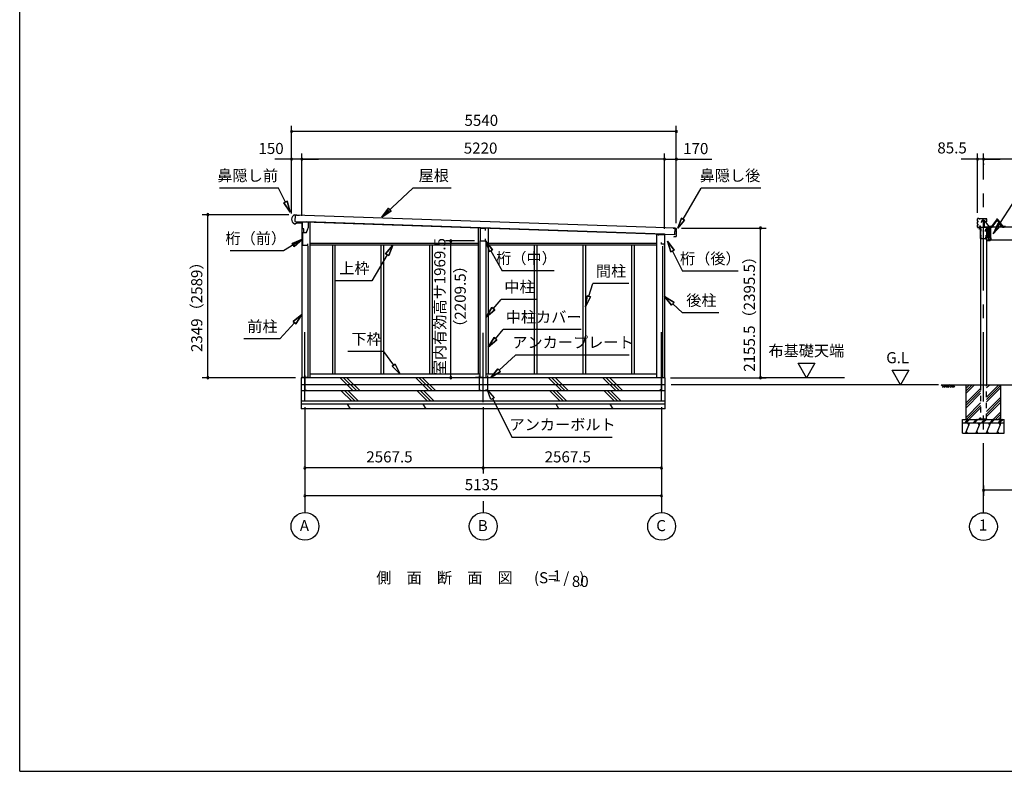
# Model space of a CAD drawing. Extents: x 868 to 32764, y 310 to 22484.
# Drawn here: x 868 to 15043, y 828 to 11656 of the extents above; entities that cross this region are included whole.
import ezdxf
from ezdxf.enums import TextEntityAlignment as Align

# ---------------------------------------------------------------- set-up
doc = ezdxf.new("R2010")
doc.units = 0
doc.header["$LTSCALE"] = 80
for name, pattern in [('1PL-M', [15, 12, -1, 1, -1]), ('CENTER2', [20, 12.5, -2.5, 2.5, -2.5]), ('HIDE-M', [2, 1, -1])]:
    doc.linetypes.add(name, pattern=pattern)
doc.layers.get('0').update_dxf_attribs({"linetype": 'CONTINUOUS'})
for name, color, linetype in [('0-1', 7, 'CONTINUOUS'), ('0-2', 7, 'CONTINUOUS'), ('0-5', 7, 'CONTINUOUS'), ('0-6', 7, 'CONTINUOUS'), ('0-C', 7, 'CONTINUOUS'), ('0-F', 7, 'CONTINUOUS'), ('0-ケラバ前左右', 3, 'CONTINUOUS'), ('0-パネル受けフレ-ム88-I', 3, 'CONTINUOUS'), ('0-ヨドル-フ88', 2, 'CONTINUOUS'), ('0-桁取付金具P左右', 1, 'CONTINUOUS'), ('1-後柱カバ-P', 3, 'CONTINUOUS'), ('1-桁P28', 4, 'CONTINUOUS'), ('1-梁P取付金具A左右', 1, 'CONTINUOUS'), ('1-梁P後左右', 4, 'CONTINUOUS'), ('1-梁カバ-P29', 83, 'CONTINUOUS'), ('2-0', 7, 'CONTINUOUS'), ('SUNPOU', 4, 'CONTINUOUS'), ('WAKUSEN-01', 50, 'CONTINUOUS')]:
    doc.layers.add(name, color=color, linetype=linetype)
doc.styles.get("Standard").update_dxf_attribs({"font": 'txt', "bigfont": 'BIGFONT'})

msp = doc.modelspace()

# ---------------------------------------------------------------- linework, layer by layer
at = {"color": 0, "linetype": 'BYBLOCK'}
for centre, start, end in [((4781, 10046), 0, 180), ((4781, 10046), 180, 0), ((10321, 10046), 0, 180), ((10321, 10046), 180, 0), ((4781, 9646), 0, 180), ((4781, 9646), 180, 0), ((4931, 9646), 0, 180), ((4931, 9646), 0, 180), ((4931, 9646), 180, 0), ((4931, 9646), 180, 0), ((10151, 9646), 0, 180), ((10151, 9646), 0, 180), ((10151, 9646), 180, 0), ((10151, 9646), 180, 0), ((10321, 9646), 0, 180), ((10321, 9646), 180, 0), ((14657, 9646), 0, 180), ((14657, 9646), 180, 0), ((14743, 9646), 0, 180), ((14743, 9646), 0, 180), ((14743, 9646), 180, 0), ((14743, 9646), 180, 0), ((3577, 8847), 90, 270), ((3577, 8847), 270, 90), ((11533, 8654), 90, 270), ((11533, 8654), 270, 90), ((7076, 8468), 90, 270), ((7076, 8468), 270, 90), ((3577, 6498), 90, 270), ((3577, 6498), 270, 90), ((7076, 6498), 90, 270), ((7076, 6498), 270, 90), ((11533, 6498), 90, 270), ((11533, 6498), 270, 90), ((4974, 5198), 0, 180), ((4974, 5198), 180, 0), ((7541, 5198), 0, 180), ((7541, 5198), 0, 180), ((7541, 5198), 180, 0), ((7541, 5198), 180, 0), ((10109, 5198), 0, 180), ((10109, 5198), 180, 0), ((14743, 4876), 0, 180), ((14743, 4876), 180, 0), ((4974, 4798), 0, 180), ((4974, 4798), 180, 0), ((10109, 4798), 0, 180), ((10109, 4798), 180, 0)]:
    msp.add_arc(centre, 15, start, end, dxfattribs=at)
at = {"layer": '0-1', "color": 3, "linetype": 'CONTINUOUS'}
for p, q in [((4826, 8846), (4856, 8846)), ((4832, 8841), (4830, 8751)), ((10304, 8652), (4832, 8841)), ((4855, 8841), (4895, 8839)), ((4856, 8846), (4856, 8841)), ((4822, 8717), (4836, 8716)), ((4830, 8751), (10301, 8562)), ((4836, 8716), (4853, 8730)), ((4853, 8730), (4878, 8729)), ((4878, 8729), (4878, 8737)), ((4931, 8748), (4931, 6498)), ((10151, 8566), (4999, 8746)), ((5046, 8745), (5046, 6498)), ((7469, 8654), (7469, 6548)), ((7614, 8650), (7614, 6548)), ((10274, 8652), (10316, 8651)), ((10301, 8562), (10304, 8652)), ((10151, 8560), (10036, 8560)), ((10036, 8560), (10036, 6498)), ((10151, 8560), (10151, 6498)), ((10288, 8530), (10280, 8525)), ((10313, 8529), (10288, 8530)), ((10314, 8565), (10316, 8565)), ((10316, 8570), (10315, 8570)), ((10317, 8615), (10316, 8615)), ((10316, 8610), (10317, 8610)), ((10319, 8562), (10318, 8534)), ((10320, 8607), (10319, 8573)), ((10321, 8646), (10321, 8618)), ((5016, 8397), (5016, 6498)), ((7469, 8433), (5046, 8433)), ((7469, 8408), (5046, 8408)), ((5369, 8408), (5369, 6548)), ((5406, 8408), (5406, 6548)), ((6069, 8408), (6069, 6548)), ((6106, 8408), (6106, 6548)), ((6769, 8408), (6769, 6548)), ((6806, 8408), (6806, 6548)), ((7499, 6498), (7499, 8468)), ((7584, 6498), (7584, 8468)), ((10036, 8433), (7614, 8433)), ((10036, 8408), (7614, 8408)), ((8277, 8408), (8277, 6548)), ((8314, 8408), (8314, 6548)), ((8977, 8408), (8977, 6548)), ((9014, 8408), (9014, 6548)), ((9677, 8408), (9677, 6548)), ((9714, 8408), (9714, 6548)), ((10121, 8393), (10121, 6498)), ((7499, 6548), (5046, 6548)), ((10036, 6548), (7584, 6548)), ((4919, 6498), (4919, 6048)), ((10159, 6498), (4919, 6498)), ((10159, 6398), (4919, 6398)), ((10159, 6048), (10159, 6498)), ((10159, 6308), (4919, 6308)), ((10159, 6158), (4919, 6158)), ((10159, 6118), (4919, 6118)), ((10159, 6048), (4919, 6048))]:
    msp.add_line(p, q, dxfattribs=at)
for centre, radius, start, end in [((4851, 8781), 70, 111.0181, 245.6419), ((10316, 8646), 5, 358.33, 88.33), ((10315, 8568), 2.5, 88.33, 268.33), ((10316, 8613), 2.5, 88.33, 268.33), ((10313, 8534), 5, 268.33, 358.33), ((10316, 8573), 3, 268.33, 358.33), ((10316, 8562), 3, 358.33, 88.33), ((10318, 8618), 3, 268.33, 358.33), ((10317, 8607), 3, 358.33, 88.33)]:
    msp.add_arc(centre, radius, start, end, dxfattribs=at)
at = {"layer": '0-2', "color": 4, "linetype": 'CONTINUOUS'}
for p, q in [((4939, 8723), (4854, 8726)), ((4939, 8643), (4939, 8723)), ((4940, 8743), (5019, 8743)), ((4940, 8678), (4940, 8743)), ((5019, 8663), (4991, 8583)), ((5019, 8743), (5019, 8663)), ((7497, 8650), (7497, 8468)), ((7576, 8648), (7497, 8650)), ((7576, 8618), (7576, 8648)), ((4959, 8643), (4939, 8643)), ((4939, 8583), (4939, 8406)), ((4991, 8583), (4939, 8583)), ((4959, 8583), (4959, 8643)), ((4990, 8583), (4959, 8583)), ((4990, 8583), (5000, 8611)), ((10066, 8561), (10151, 8561)), ((10066, 8547), (10066, 8561)), ((10151, 8561), (10151, 8405)), ((4939, 8406), (5014, 8406)), ((5014, 8406), (5014, 8426)), ((7497, 8468), (7576, 8468)), ((7576, 8468), (7576, 8498)), ((10110, 8420), (10110, 8447)), ((10150, 8420), (10110, 8420)), ((10150, 8405), (10150, 8420)), ((10151, 8405), (10150, 8405))]:
    msp.add_line(p, q, dxfattribs=at)
at = {"layer": '0-5', "color": 4, "linetype": 'CONTINUOUS'}
for p, q in [((12193, 6498), (12073, 6706)), ((12073, 6706), (12313, 6706)), ((12313, 6706), (12193, 6498)), ((13548, 6398), (13428, 6606)), ((13428, 6606), (13668, 6606)), ((13668, 6606), (13548, 6398)), ((14095, 6398), (10249, 6398)), ((12743, 6498), (11533, 6498)), ((4974, 6076), (4974, 4558)), ((7541, 6076), (7541, 5118)), ((10109, 6076), (10109, 4558)), ((7541, 4718), (7541, 4558))]:
    msp.add_line(p, q, dxfattribs=at)
for centre in [(4974, 4358), (7541, 4358), (10109, 4358)]:
    msp.add_circle(centre, 200, dxfattribs=at)
at = {"layer": '0-6', "color": 6, "linetype": 'CONTINUOUS'}
for p, q in [((4593, 9230), (3746, 9230)), ((4693, 9028), (4593, 9230)), ((6080, 8812), (6527, 9230)), ((7080, 9230), (6527, 9230)), ((10419, 8783), (10678, 9230)), ((11536, 9230), (10678, 9230)), ((4717, 9040), (4669, 9016)), ((4669, 9016), (4717, 9040)), ((4764, 8885), (4669, 9016)), ((4669, 9016), (4764, 8885)), ((4717, 9040), (4764, 8885)), ((4764, 8885), (4717, 9040)), ((6080, 8812), (6179, 8941)), ((6179, 8941), (6080, 8812)), ((6215, 8902), (6179, 8941)), ((6179, 8941), (6215, 8902)), ((6215, 8902), (6080, 8812)), ((6080, 8812), (6215, 8902)), ((10344, 8653), (10398, 8795)), ((10398, 8795), (10344, 8653)), ((10441, 8770), (10398, 8795)), ((10398, 8795), (10441, 8770)), ((10441, 8770), (10344, 8653)), ((10344, 8653), (10441, 8770)), ((4939, 8495), (4667, 8325)), ((4789, 8433), (4939, 8495)), ((4939, 8495), (4789, 8433)), ((4789, 8433), (4818, 8388)), ((4818, 8388), (4789, 8433)), ((4939, 8495), (4818, 8388)), ((4818, 8388), (4939, 8495)), ((6136, 8284), (6240, 8408)), ((6240, 8408), (6136, 8284)), ((6240, 8408), (6182, 8257)), ((6182, 8257), (6240, 8408)), ((7630, 8315), (7576, 8468)), ((7576, 8468), (7677, 8341)), ((7576, 8468), (7630, 8315)), ((7677, 8341), (7576, 8468)), ((10242, 8311), (10194, 8466)), ((10194, 8466), (10290, 8335)), ((10194, 8466), (10242, 8311)), ((10290, 8335), (10194, 8466)), ((4667, 8325), (3900, 8325)), ((6159, 8270), (5938, 7896)), ((6136, 8284), (6182, 8257)), ((6182, 8257), (6136, 8284)), ((7630, 8315), (7677, 8341)), ((7677, 8341), (7630, 8315)), ((7653, 8328), (7814, 8039)), ((10242, 8311), (10290, 8335)), ((10290, 8335), (10242, 8311)), ((10266, 8323), (10411, 8034)), ((8564, 8039), (7814, 8039)), ((11211, 8034), (10411, 8034)), ((5938, 7896), (5418, 7896)), ((9062, 7672), (9118, 7854)), ((9638, 7854), (9118, 7854)), ((9014, 7519), (9036, 7680)), ((9036, 7680), (9014, 7519)), ((9087, 7664), (9014, 7519)), ((9014, 7519), (9087, 7664)), ((9087, 7664), (9036, 7680)), ((9036, 7680), (9087, 7664)), ((10252, 7543), (10151, 7670)), ((10151, 7670), (10288, 7582)), ((10151, 7670), (10252, 7543)), ((10288, 7582), (10151, 7670)), ((7686, 7492), (7799, 7627)), ((8319, 7627), (7799, 7627)), ((10252, 7543), (10288, 7582)), ((10288, 7582), (10252, 7543)), ((10270, 7563), (10412, 7432)), ((4805, 7309), (4931, 7410)), ((4931, 7410), (4805, 7309)), ((4931, 7410), (4844, 7273)), ((4844, 7273), (4931, 7410)), ((7584, 7370), (7666, 7510)), ((7666, 7510), (7584, 7370)), ((7707, 7475), (7584, 7370)), ((7584, 7370), (7707, 7475)), ((7707, 7475), (7666, 7510)), ((7666, 7510), (7707, 7475)), ((10932, 7432), (10412, 7432)), ((4824, 7291), (4613, 7056)), ((4805, 7309), (4844, 7273)), ((4844, 7273), (4805, 7309)), ((7718, 7060), (7830, 7191)), ((8950, 7191), (7830, 7191)), ((4613, 7056), (4093, 7056)), ((7614, 6938), (7698, 7077)), ((7698, 7077), (7614, 6938)), ((7738, 7043), (7614, 6938)), ((7614, 6938), (7738, 7043)), ((7738, 7043), (7698, 7077)), ((7698, 7077), (7738, 7043)), ((6112, 6874), (5592, 6874)), ((6252, 6679), (6112, 6874)), ((7770, 6608), (8004, 6821)), ((9644, 6821), (8004, 6821)), ((6274, 6694), (6230, 6663)), ((6230, 6663), (6274, 6694)), ((6345, 6548), (6230, 6663)), ((6230, 6663), (6345, 6548)), ((6274, 6694), (6345, 6548)), ((6345, 6548), (6274, 6694)), ((7651, 6501), (7752, 6628)), ((7752, 6628), (7651, 6501)), ((7788, 6589), (7651, 6501)), ((7651, 6501), (7788, 6589)), ((7788, 6589), (7752, 6628)), ((7752, 6628), (7788, 6589)), ((7601, 6321), (7698, 6210)), ((7650, 6186), (7601, 6321)), ((7698, 6210), (7650, 6186)), ((7674, 6198), (7959, 5637)), ((9399, 5637), (7959, 5637))]:
    msp.add_line(p, q, dxfattribs=at)
at = {"layer": '0-C', "color": 2, "linetype": 'CONTINUOUS'}
for p, q in [((5671, 6308), (5481, 6498)), ((5720, 6308), (5530, 6498)), ((5770, 6308), (5580, 6498)), ((6760, 6308), (6570, 6498)), ((6810, 6308), (6620, 6498)), ((6859, 6308), (6669, 6498)), ((8671, 6308), (8481, 6498)), ((8720, 6308), (8530, 6498)), ((8770, 6308), (8580, 6498)), ((9453, 6308), (9263, 6498)), ((9502, 6308), (9312, 6498)), ((9552, 6308), (9362, 6498)), ((5648, 6158), (5498, 6308)), ((5698, 6158), (5548, 6308)), ((5747, 6158), (5597, 6308)), ((6738, 6158), (6588, 6308)), ((6787, 6158), (6637, 6308)), ((6837, 6158), (6687, 6308)), ((8648, 6158), (8498, 6308)), ((8698, 6158), (8548, 6308)), ((8747, 6158), (8597, 6308)), ((9430, 6158), (9280, 6308)), ((9480, 6158), (9330, 6308)), ((9529, 6158), (9379, 6308)), ((5629, 6048), (5589, 6118)), ((6719, 6048), (6678, 6118)), ((8629, 6048), (8589, 6118)), ((9411, 6048), (9371, 6118))]:
    msp.add_line(p, q, dxfattribs=at)
at = {"layer": '0-F', "color": 7, "linetype": 'CONTINUOUS'}
for p, q in [((4974, 6530), (4974, 6320)), ((7481, 6531), (7481, 6321)), ((7601, 6531), (7601, 6321)), ((10109, 6533), (10109, 6323)), ((5024, 6500), (4924, 6500)), ((7531, 6501), (7431, 6501)), ((7551, 6501), (7651, 6501)), ((10059, 6503), (10159, 6503)), ((4974, 6320), (4999, 6320)), ((7481, 6321), (7506, 6321)), ((7601, 6321), (7576, 6321)), ((10109, 6323), (10084, 6323))]:
    msp.add_line(p, q, dxfattribs=at)
at = {"layer": '0-ケラバ前左右'}
for p, q in [((14673, 8792), (14663, 8792)), ((14673, 8791), (14663, 8791)), ((14674, 8788), (14674, 8790)), ((14675, 8788), (14675, 8790)), ((14657, 8756), (14657, 8786)), ((14657, 8711), (14657, 8743)), ((14657, 8668), (14657, 8698)), ((14658, 8756), (14658, 8786)), ((14658, 8711), (14658, 8743)), ((14658, 8668), (14658, 8698)), ((14662, 8753), (14661, 8753)), ((14662, 8752), (14661, 8752)), ((14662, 8747), (14661, 8747)), ((14662, 8746), (14661, 8746)), ((14662, 8708), (14661, 8708)), ((14662, 8707), (14661, 8707)), ((14662, 8702), (14661, 8702)), ((14662, 8701), (14661, 8701)), ((14673, 8663), (14663, 8663)), ((14673, 8662), (14663, 8662)), ((14665, 8749), (14664, 8749)), ((14665, 8704), (14664, 8704)), ((14674, 8664), (14674, 8666)), ((14675, 8664), (14675, 8666)), ((14791, 8787), (14676, 8787)), ((14791, 8786), (14676, 8786)), ((14695, 8668), (14676, 8668)), ((14695, 8667), (14676, 8667)), ((14695, 8687), (14690, 8687)), ((14690, 8687), (14690, 8686)), ((14695, 8686), (14690, 8686)), ((14696, 8669), (14696, 8685)), ((14697, 8669), (14697, 8685)), ((14792, 8742), (14792, 8785)), ((14793, 8742), (14792, 8742)), ((14793, 8742), (14793, 8785))]:
    msp.add_line(p, q, dxfattribs=at)
at = {"layer": '0-ケラバ前左右', "color": 6, "linetype": '1PL-M'}
for p, q in [((14686, 8778), (14686, 8794)), ((14740, 8778), (14740, 8794)), ((14778, 8778), (14778, 8794)), ((14650, 8749), (14673, 8749)), ((14650, 8704), (14673, 8704)), ((14686, 8659), (14686, 8675)), ((14688, 8677), (14706, 8677))]:
    msp.add_line(p, q, dxfattribs=at)
at = {"layer": '0-ケラバ前左右'}
for centre, radius, start, end in [((14663, 8786), 6, 90, 180), ((14663, 8786), 5, 90, 180), ((14673, 8790), 2, 0, 90), ((14673, 8790), 1, 0, 90), ((14661, 8756), 4, 180, 270), ((14661, 8743), 4, 90, 180), ((14661, 8711), 4, 180, 270), ((14661, 8698), 4, 90, 180), ((14663, 8668), 6, 180, 270), ((14661, 8756), 3, 180, 270), ((14661, 8743), 3, 90, 180), ((14661, 8711), 3, 180, 270), ((14661, 8698), 3, 90, 180), ((14663, 8668), 5, 180, 270), ((14662, 8749), 3.5, 270, 90), ((14662, 8749), 2.5, 270, 90), ((14662, 8704), 3.5, 270, 90), ((14662, 8704), 2.5, 270, 90), ((14673, 8664), 1, 270, 0), ((14673, 8664), 2, 270, 0), ((14676, 8788), 2, 180, 270), ((14676, 8666), 2, 90, 180), ((14676, 8788), 1, 180, 270), ((14676, 8666), 1, 90, 180), ((14695, 8685), 2, 0, 90), ((14695, 8685), 1, 0, 90), ((14695, 8669), 1, 270, 0), ((14695, 8669), 2, 270, 0), ((14791, 8785), 2, 0, 90), ((14791, 8785), 1, 0, 90)]:
    msp.add_arc(centre, radius, start, end, dxfattribs=at)
at = {"layer": '0-パネル受けフレ-ム88-I', "color": 6, "linetype": '1PL-M'}
for p, q in [((14942, 8750), (14942, 8793)), ((14852, 8662), (14852, 8676)), ((15032, 8662), (15032, 8676))]:
    msp.add_line(p, q, dxfattribs=at)
at = {"layer": '0-パネル受けフレ-ム88-I'}
for p, q in [((14845, 8670), (14845, 8668)), ((14862, 8670), (14845, 8670)), ((14845, 8668), (14862, 8668)), ((14848, 8668), (14848, 8670)), ((14856, 8668), (14856, 8670)), ((14928, 8759), (14862, 8670)), ((14862, 8668), (14864, 8668)), ((14929, 8758), (14864, 8669)), ((14868, 8670), (14932, 8758)), ((14955, 8760), (14929, 8760)), ((14955, 8758), (14929, 8758)), ((14936, 8760), (14936, 8761)), ((14936, 8761), (14948, 8761)), ((14937, 8756), (14947, 8756)), ((14938, 8783), (14942, 8787)), ((14938, 8783), (14938, 8765)), ((14946, 8783), (14938, 8783)), ((14938, 8765), (14938, 8761)), ((14938, 8765), (14947, 8765)), ((14939, 8783), (14939, 8784)), ((14939, 8783), (14939, 8765)), ((14942, 8787), (14946, 8783)), ((14945, 8783), (14946, 8784)), ((14945, 8783), (14945, 8765)), ((14946, 8783), (14946, 8765)), ((14947, 8765), (14947, 8761)), ((14948, 8761), (14948, 8760)), ((15017, 8670), (14952, 8758)), ((15020, 8669), (14955, 8758)), ((15022, 8670), (14957, 8759)), ((15022, 8668), (15021, 8668)), ((15039, 8670), (15022, 8670)), ((15022, 8668), (15039, 8668)), ((15028, 8668), (15028, 8670)), ((15036, 8668), (15036, 8670)), ((15039, 8668), (15039, 8670))]:
    msp.add_line(p, q, dxfattribs=at)
for centre, radius, start, end in [((14862, 8670), 2.3, 270, 323.7538), ((14864, 8673), 5, 270, 323.7538), ((14929, 8758), 2.3, 90, 143.1313), ((14937, 8757), 1, 90, 270), ((14947, 8757), 1, 270, 90), ((14955, 8758), 2.3, 36.8687, 90), ((15021, 8673), 5, 216.2462, 270), ((15022, 8670), 2.3, 216.2462, 270)]:
    msp.add_arc(centre, radius, start, end, dxfattribs=at)
at = {"layer": '0-ヨドル-フ88', "linetype": 'CONTINUOUS'}
for p, q in [((14726, 8765), (14716, 8753)), ((14756, 8765), (14726, 8765)), ((14764, 8758), (14756, 8765)), ((14825, 8678), (14764, 8758)), ((14860, 8678), (14825, 8678)), ((14925, 8766), (14860, 8678)), ((14960, 8766), (14925, 8766)), ((15025, 8678), (14960, 8766)), ((15060, 8678), (15025, 8678))]:
    msp.add_line(p, q, dxfattribs=at)
at = {"layer": '0-桁取付金具P左右'}
for p, q in [((14806, 8660), (14806, 8520)), ((14811, 8665), (14843, 8665)), ((14812, 8665), (14843, 8665)), ((14843, 8665), (14843, 8515)), ((14808, 8519), (14808, 8516)), ((14811, 8518), (14843, 8518)), ((14811, 8515), (14843, 8515)), ((14841, 8518), (14841, 8515))]:
    msp.add_line(p, q, dxfattribs=at)
at = {"layer": '0-桁取付金具P左右', "color": 6, "linetype": '1PL-M'}
for p, q in [((14828, 8524), (14828, 8658)), ((14801, 8594), (14813, 8594)), ((14801, 8538), (14813, 8538)), ((14818, 8646), (14839, 8646)), ((14818, 8535), (14839, 8535))]:
    msp.add_line(p, q, dxfattribs=at)
at = {"layer": '0-桁取付金具P左右'}
for centre, radius in [((14828, 8646), 4), ((14828, 8646), 4.5), ((14828, 8535), 4.5), ((14828, 8535), 4)]:
    msp.add_circle(centre, radius, dxfattribs=at)
for centre, start, end in [((14811, 8660), 90, 180), ((14811, 8523), 180, 270), ((14811, 8520), 180, 270)]:
    msp.add_arc(centre, 5, start, end, dxfattribs=at)
at = {"layer": '1-後柱カバ-P'}
for p, q in [((14700, 8666), (14700, 6398)), ((14700, 8666), (14785, 8666)), ((14785, 8666), (14785, 6398)), ((14700, 8637), (14700, 8625)), ((14700, 8637), (14700, 8636)), ((14700, 8625), (14700, 8625)), ((14700, 8622), (14700, 8610)), ((14700, 8622), (14700, 8621)), ((14700, 8610), (14700, 8610)), ((14700, 8547), (14700, 8535)), ((14700, 8547), (14700, 8546)), ((14700, 8535), (14700, 8535)), ((14700, 8522), (14700, 8510)), ((14700, 8522), (14700, 8521)), ((14700, 8510), (14700, 8510)), ((14741, 8620), (14745, 8620)), ((14745, 8610), (14741, 8610)), ((14786, 8637), (14785, 8636)), ((14786, 8625), (14785, 8625)), ((14786, 8622), (14785, 8621)), ((14786, 8610), (14785, 8610)), ((14786, 8547), (14785, 8546)), ((14786, 8535), (14785, 8535)), ((14786, 8522), (14785, 8521)), ((14786, 8510), (14785, 8510)), ((14786, 8637), (14786, 8625)), ((14786, 8622), (14786, 8610)), ((14786, 8547), (14786, 8535)), ((14786, 8522), (14786, 8510)), ((14698, 5907), (14698, 5898)), ((14698, 5907), (14788, 5907)), ((14698, 5898), (14788, 5898)), ((14700, 5907), (14785, 5907)), ((14788, 5907), (14788, 5898))]:
    msp.add_line(p, q, dxfattribs=at)
at = {"layer": '1-後柱カバ-P', "color": 6, "linetype": '1PL-M'}
for p, q in [((14716, 8631), (14695, 8631)), ((14716, 8616), (14695, 8616)), ((14716, 8541), (14695, 8541)), ((14716, 8516), (14695, 8516)), ((14732, 8615), (14754, 8615)), ((14743, 8624), (14743, 8606)), ((14769, 8631), (14791, 8631)), ((14769, 8616), (14791, 8616)), ((14769, 8541), (14791, 8541)), ((14769, 8516), (14791, 8516))]:
    msp.add_line(p, q, dxfattribs=at)
at = {"layer": '1-後柱カバ-P', "linetype": 'HIDE-M'}
for p, q in [((14700, 6398), (14700, 5898)), ((14785, 5898), (14785, 6398)), ((14700, 5898), (14785, 5898)), ((14700, 5898), (14785, 5898))]:
    msp.add_line(p, q, dxfattribs=at)
at = {"layer": '1-後柱カバ-P'}
for centre, start, end in [((14741, 8615), 90, 270), ((14745, 8615), 270, 90)]:
    msp.add_arc(centre, 5, start, end, dxfattribs=at)
at = {"layer": '1-桁P28'}
for p, q in [((17496, 8668), (14789, 8668)), ((14789, 8668), (14789, 8620)), ((14830, 8651), (14826, 8651)), ((14794, 8615), (14802, 8615)), ((14807, 8610), (14807, 8525)), ((14812, 8520), (14842, 8520)), ((14826, 8641), (14830, 8641)), ((14830, 8540), (14826, 8540)), ((14826, 8530), (14830, 8530)), ((14847, 8515), (14847, 8481)), ((17438, 8481), (14847, 8481))]:
    msp.add_line(p, q, dxfattribs=at)
at = {"layer": '1-桁P28', "color": 6, "linetype": '1PL-M'}
for p, q in [((14828, 8656), (14828, 8525)), ((14840, 8646), (14816, 8646)), ((14840, 8535), (14816, 8535))]:
    msp.add_line(p, q, dxfattribs=at)
at = {"layer": '1-桁P28'}
for centre, start, end in [((14826, 8646), 90, 270), ((14830, 8646), 270, 90), ((14794, 8620), 180, 270), ((14802, 8610), 0, 90), ((14812, 8525), 180, 270), ((14826, 8535), 90, 270), ((14830, 8535), 270, 90), ((14842, 8515), 0, 90)]:
    msp.add_arc(centre, 5, start, end, dxfattribs=at)
at = {"layer": '1-梁P取付金具A左右'}
for p, q in [((14785, 8610), (14785, 8516)), ((14785, 8610), (14804, 8610)), ((14785, 8516), (14804, 8516)), ((14787, 8610), (14787, 8521)), ((14796, 8617), (14796, 8610)), ((14801, 8610), (14801, 8617)), ((14804, 8610), (14804, 8516))]:
    msp.add_line(p, q, dxfattribs=at)
at = {"layer": '1-梁P取付金具A左右', "color": 6, "linetype": '1PL-M'}
for p, q in [((14797, 8594), (14808, 8594)), ((14797, 8538), (14808, 8538))]:
    msp.add_line(p, q, dxfattribs=at)
at = {"layer": '1-梁P取付金具A左右'}
for centre, radius, start, end in [((14792, 8521), 5, 180, 270), ((14799, 8617), 2.5, 0, 180)]:
    msp.add_arc(centre, radius, start, end, dxfattribs=at)
at = {"layer": '1-梁P後左右'}
for p, q in [((14708, 8733), (14728, 8760)), ((14709, 8732), (14708, 8733)), ((14709, 8732), (14729, 8759)), ((14755, 8761), (14730, 8761)), ((14755, 8760), (14730, 8760)), ((14756, 8670), (14756, 8759)), ((14758, 8670), (14758, 8759)), ((14784, 8669), (14759, 8669)), ((14784, 8667), (14759, 8667)), ((14785, 8613), (14785, 8666)), ((14787, 8613), (14787, 8666)), ((14803, 8612), (14788, 8612)), ((14803, 8610), (14788, 8610)), ((14791, 8612), (14791, 8610)), ((14801, 8612), (14801, 8610)), ((14802, 8600), (14803, 8600)), ((14802, 8588), (14802, 8600)), ((14803, 8588), (14802, 8588)), ((14802, 8544), (14803, 8544)), ((14802, 8532), (14802, 8544)), ((14803, 8532), (14802, 8532)), ((14804, 8517), (14804, 8609)), ((14806, 8517), (14806, 8609)), ((14839, 8516), (14807, 8516)), ((14839, 8514), (14807, 8514)), ((14844, 8483), (14844, 8509)), ((14846, 8483), (14846, 8509)), ((14785, 8496), (14785, 8483)), ((14787, 8496), (14785, 8496)), ((14787, 8496), (14787, 8483)), ((14792, 8478), (14839, 8478)), ((14792, 8476), (14839, 8476))]:
    msp.add_line(p, q, dxfattribs=at)
at = {"layer": '1-梁P後左右', "color": 6, "linetype": '1PL-M'}
for p, q in [((14743, 8766), (14743, 8755)), ((14777, 8632), (14794, 8632)), ((14811, 8594), (14797, 8594)), ((14811, 8538), (14797, 8538)), ((14816, 8486), (14816, 8468))]:
    msp.add_line(p, q, dxfattribs=at)
at = {"layer": '1-梁P後左右'}
for centre, radius, start, end in [((14730, 8759), 2.6, 90, 144), ((14730, 8759), 1, 90, 144), ((14755, 8759), 2.6, 0, 90), ((14755, 8759), 1, 0, 90), ((14759, 8670), 2.6, 180, 270), ((14759, 8670), 1, 180, 270), ((14784, 8666), 2.6, 0, 90), ((14784, 8666), 1, 0, 90), ((14788, 8613), 2.6, 180, 270), ((14788, 8613), 1, 180, 270), ((14803, 8609), 2.6, 0, 90), ((14803, 8609), 1, 0, 90), ((14803, 8601), 1, 270, 0), ((14803, 8587), 1, 0, 90), ((14803, 8545), 1, 270, 0), ((14803, 8531), 1, 0, 90), ((14807, 8517), 2.6, 180, 270), ((14807, 8517), 1, 180, 270), ((14839, 8509), 6.6, 0, 90), ((14839, 8509), 5, 0, 90), ((14792, 8483), 6.6, 180, 270), ((14792, 8483), 5, 180, 270), ((14839, 8483), 6.6, 270, 0), ((14839, 8483), 5, 270, 0)]:
    msp.add_arc(centre, radius, start, end, dxfattribs=at)
at = {"layer": '1-梁カバ-P29', "color": 6, "linetype": '1PL-M'}
for p, q in [((14687, 8647), (14687, 8636)), ((14694, 8616), (14705, 8616)), ((14694, 8516), (14705, 8516)), ((14816, 8493), (14816, 8474))]:
    msp.add_line(p, q, dxfattribs=at)
at = {"layer": '1-梁カバ-P29'}
for p, q in [((14677, 8643), (14683, 8643)), ((14698, 8642), (14677, 8642)), ((14698, 8641), (14677, 8641)), ((14683, 8643), (14683, 8642)), ((14699, 8503), (14699, 8640)), ((14700, 8503), (14700, 8640)), ((14787, 8498), (14705, 8498)), ((14787, 8497), (14705, 8497)), ((14788, 8484), (14788, 8496)), ((14789, 8484), (14789, 8496)), ((14828, 8479), (14794, 8479)), ((14828, 8478), (14794, 8478)), ((14821, 8480), (14811, 8480)), ((14821, 8479), (14811, 8479)), ((14811, 8477), (14812, 8478)), ((14821, 8477), (14811, 8477)), ((14812, 8489), (14812, 8480)), ((14812, 8478), (14812, 8479)), ((14820, 8490), (14813, 8490)), ((14821, 8480), (14821, 8489)), ((14821, 8478), (14821, 8479)), ((14821, 8478), (14821, 8477)), ((14833, 8484), (14833, 8495)), ((14834, 8495), (14833, 8495)), ((14834, 8484), (14834, 8495))]:
    msp.add_line(p, q, dxfattribs=at)
for centre, radius, start, end in [((14677, 8642), 1, 90, 180), ((14677, 8642), 1, 180, 270), ((14698, 8640), 2, 0, 90), ((14698, 8640), 1, 0, 90), ((14705, 8503), 6, 180, 270), ((14705, 8503), 5, 180, 270), ((14787, 8496), 2, 0, 90), ((14787, 8496), 1, 0, 90), ((14794, 8484), 6, 180, 270), ((14794, 8484), 5, 180, 270), ((14811, 8480), 0.75, 90, 270), ((14813, 8489), 1, 90, 180), ((14820, 8489), 1, 0, 90), ((14821, 8480), 0.75, 270, 90), ((14828, 8484), 6, 270, 0), ((14828, 8484), 5, 270, 0)]:
    msp.add_arc(centre, radius, start, end, dxfattribs=at)
at = {"layer": '2-0', "color": 6, "linetype": 'CENTER2'}
for p, q in [((14743, 4554), (14743, 9726)), ((4974, 6156), (4974, 7243)), ((7541, 6146), (7541, 7243)), ((10109, 6156), (10109, 7243))]:
    msp.add_line(p, q, dxfattribs=at)
at = {"layer": '2-0', "color": 6, "linetype": 'CONTINUOUS'}
for p, q in [((14883, 8573), (15263, 9159)), ((14948, 8722), (14883, 8573)), ((14883, 8573), (14992, 8693)), ((14992, 8693), (14948, 8722)), ((14136, 6398), (17493, 6398)), ((14165, 6369), (14136, 6398)), ((14194, 6398), (14152, 6356)), ((14178, 6382), (14161, 6398)), ((14207, 6386), (14178, 6356)), ((14236, 6356), (14194, 6398)), ((14249, 6369), (14220, 6398)), ((14278, 6398), (14236, 6356)), ((14262, 6382), (14245, 6398)), ((14291, 6386), (14262, 6356)), ((14320, 6356), (14278, 6398)), ((14333, 6369), (14304, 6398)), ((14580, 6398), (14493, 6311)), ((14544, 6398), (14493, 6347)), ((14615, 6398), (14493, 6276)), ((14964, 6398), (14785, 6220)), ((14833, 6398), (14785, 6351)), ((14797, 6398), (14785, 6386)), ((14993, 6392), (14785, 6185)), ((14220, 6373), (14203, 6356)), ((14304, 6373), (14287, 6356)), ((14700, 6345), (14493, 6137)), ((14700, 6309), (14493, 6102)), ((14700, 6274), (14493, 6066)), ((14993, 6357), (14785, 6149)), ((14700, 6135), (14493, 5927)), ((14700, 6100), (14499, 5898)), ((14993, 6218), (14785, 6010)), ((14993, 6182), (14785, 5975)), ((14993, 6147), (14785, 5940)), ((14700, 6064), (14534, 5898)), ((14993, 6008), (14883, 5898)), ((14993, 5973), (14918, 5898)), ((14473, 5848), (14523, 5899)), ((14473, 5848), (14523, 5898)), ((14485, 5861), (14523, 5899)), ((14495, 5848), (14546, 5899)), ((14495, 5848), (14546, 5899)), ((14593, 5848), (14643, 5899)), ((14615, 5848), (14666, 5899)), ((14700, 5925), (14673, 5898)), ((14713, 5848), (14763, 5899)), ((14725, 5861), (14763, 5899)), ((14735, 5848), (14785, 5898)), ((14736, 5849), (14786, 5899)), ((14833, 5848), (14883, 5899)), ((14855, 5848), (14906, 5899)), ((14953, 5848), (15003, 5899)), ((14993, 5937), (14954, 5898)), ((14965, 5861), (15003, 5899)), ((14975, 5848), (15025, 5898)), ((14976, 5849), (15026, 5899))]:
    msp.add_line(p, q, dxfattribs=at)
at = {"layer": '2-0', "color": 3, "linetype": 'CONTINUOUS'}
for p, q in [((14493, 6398), (14700, 6398)), ((14493, 5898), (14493, 6398)), ((14785, 6398), (14993, 6398)), ((14993, 5898), (14993, 6398)), ((14443, 5898), (15043, 5898)), ((14443, 5698), (14443, 5898)), ((14443, 5848), (15043, 5848)), ((15043, 5698), (15043, 5898)), ((14443, 5698), (15043, 5698))]:
    msp.add_line(p, q, dxfattribs=at)
at = {"layer": '2-0', "color": 2, "linetype": 'CONTINUOUS'}
for p, q in [((14544, 5848), (14484, 5698)), ((14514, 5848), (14532, 5817)), ((14694, 5848), (14634, 5698)), ((14664, 5848), (14682, 5817)), ((14844, 5848), (14784, 5698)), ((14814, 5848), (14832, 5817)), ((14994, 5848), (14934, 5698)), ((14964, 5848), (14982, 5817)), ((14514, 5698), (14496, 5729)), ((14664, 5698), (14646, 5729)), ((14814, 5698), (14796, 5729)), ((14964, 5698), (14946, 5729))]:
    msp.add_line(p, q, dxfattribs=at)
at = {"layer": '2-0', "color": 4, "linetype": 'CONTINUOUS'}
msp.add_circle((14743, 4354), 200, dxfattribs=at)
at = {"layer": 'SUNPOU', "color": 4, "linetype": 'CONTINUOUS'}
for p, q in [((4781, 8863), (4781, 10126)), ((10321, 8726), (10321, 10126)), ((10321, 10046), (4781, 10046)), ((4781, 9646), (4541, 9646)), ((4781, 8863), (4781, 9726)), ((4931, 9646), (4781, 9646)), ((4931, 8828), (4931, 9726)), ((4931, 8828), (4931, 9726)), ((4931, 9646), (5171, 9646)), ((10151, 9646), (4931, 9646)), ((10151, 8641), (10151, 9726)), ((10151, 8641), (10151, 9726)), ((10151, 9646), (10321, 9646)), ((10321, 8726), (10321, 9726)), ((14660, 9646), (14420, 9646)), ((14657, 8873), (14657, 9726)), ((14743, 9646), (14660, 9646)), ((14743, 9646), (14983, 9646)), ((17543, 9646), (14743, 9646)), ((14743, 9586), (14743, 9566)), ((14743, 9586), (14743, 9566)), ((4744, 8847), (3497, 8847)), ((3577, 6498), (3577, 8847)), ((10396, 8654), (11613, 8654)), ((11533, 6498), (11533, 8654)), ((7417, 8468), (6996, 8468)), ((7076, 6498), (7076, 8468)), ((4839, 6498), (3497, 6498)), ((7029, 6498), (6996, 6498)), ((10239, 6498), (11613, 6498)), ((7541, 5198), (4974, 5198)), ((10109, 5198), (7541, 5198)), ((14743, 4945), (14743, 4796)), ((17543, 4876), (14743, 4876)), ((10109, 4798), (4974, 4798))]:
    msp.add_line(p, q, dxfattribs=at)
at = {"layer": 'SUNPOU', "linetype": 'CONTINUOUS'}
msp.add_line((10321, 9646), (10833, 9646), dxfattribs=at)
at = {"layer": 'WAKUSEN-01'}
for q in [(868, 22484), (32764, 828)]:
    msp.add_line((868, 828), q, dxfattribs=at)

# ---------------------------------------------------------------- texts
at = {"color": 7, "linetype": 'CONTINUOUS'}
for s, p in [('5540', (7271, 10126)), ('150', (4305, 9721)), ('5220', (7261, 9726)), ('170', (10419, 9719)), ('85.5', (14079, 9729)), ('2567.5', (5858, 5278)), ('2567.5', (8425, 5278)), ('5135', (7275, 4878))]:
    msp.add_text(s, height=160, dxfattribs=at).set_placement(p)
for s, p in [('室内有効高サ1969.5', (6996, 6534)), ('2349（2589）', (3497, 6868)), ('2155.5（2395.5）', (11453, 6584))]:
    msp.add_text(s, height=160, rotation=90, dxfattribs=at).set_placement(p)
at = {"layer": '0-5', "color": 7, "linetype": 'CONTINUOUS'}
for s, p in [('布基礎天端', (12193, 6866)), ('G.L', (13508, 6766)), ('A', (4967, 4347)), ('B', (7534, 4347)), ('C', (10102, 4347))]:
    msp.add_text(s, height=160, dxfattribs=at).set_placement(p, align=Align.MIDDLE)
at = {"layer": '0-6', "color": 7, "linetype": 'CONTINUOUS'}
for s, p in [('鼻隠し前', (4150, 9390)), ('屋根', (6829, 9390)), ('鼻隠し後', (11094, 9390)), ('桁（前）', (4267, 8485)), ('桁（中）', (8164, 8199)), ('桁（後）', (10811, 8194)), ('上枠', (5687, 8056)), ('間柱', (9382, 8014)), ('中柱', (8063, 7787)), ('後柱', (10682, 7592)), ('中柱カバー', (8411, 7351)), ('前柱', (4362, 7216)), ('下枠', (5862, 7034)), ('アンカープレート', (8833, 6987)), ('アンカーボルト', (8684, 5802))]:
    msp.add_text(s, height=160, dxfattribs=at).set_placement(p, align=Align.MIDDLE)
at = {"layer": '2-0', "color": 7, "linetype": 'CONTINUOUS'}
for s, p in [('1', (14736, 4355)), ('側\u3000面\u3000断\u3000面\u3000図', (6984, 3596)), ('(S=  /   )', (8636, 3596)), ('1', (8602, 3623)), ('80', (8938, 3543))]:
    msp.add_text(s, height=160, dxfattribs=at).set_placement(p, align=Align.MIDDLE)
at = {"layer": 'SUNPOU', "color": 7, "linetype": 'CONTINUOUS'}
msp.add_text('（2209.5）', height=160, rotation=90, dxfattribs=at).set_placement((7290, 7117))

doc.saveas('drawing.dxf')
